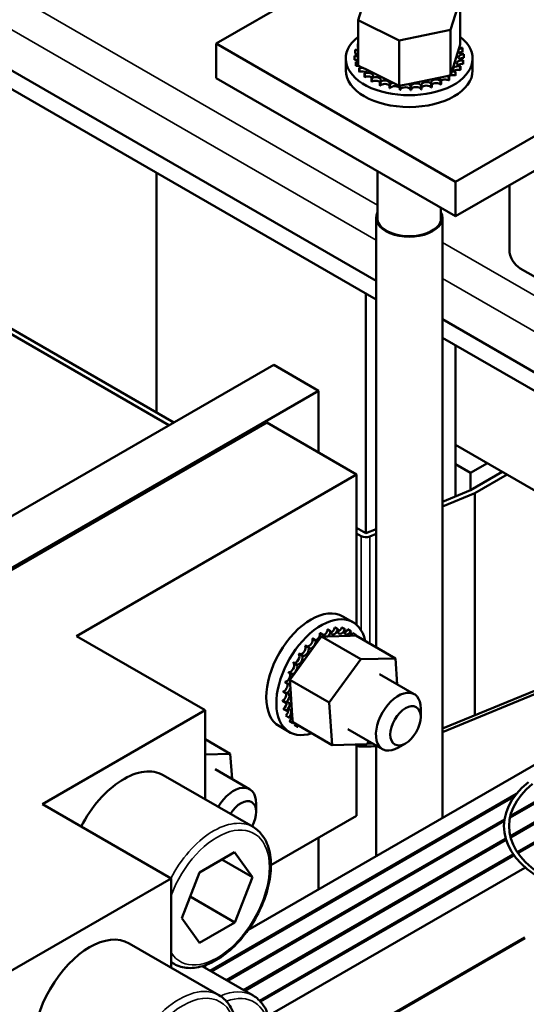
# Model space of a CAD drawing. Units: inches. Extents: x 0.05 to 2.15, y 0.02 to 1.67.
# Drawn here: x 1.65 to 1.74, y 1.14 to 1.31 of the extents above; entities that cross this region are included whole.
import ezdxf

# ---------------------------------------------------------------- set-up
doc = ezdxf.new("R2010")
doc.units = ezdxf.units.IN
doc.header["$LTSCALE"] = 0.1
doc.header["$MEASUREMENT"] = 0
doc.layers.add('Visible (ANSI)', color=7, linetype='Continuous', lineweight=50)
doc.layers.add('Visible Narrow (ANSI)', color=7, linetype='Continuous', lineweight=35)

msp = doc.modelspace()

# ---------------------------------------------------------------- linework, layer by layer
at = {"layer": 'Visible (ANSI)'}
for p, q in [((1.68354, 1.30545), (1.84516, 1.39876)), ((1.88557, 1.37543), (1.72394, 1.28212)), ((1.88557, 1.3696), (1.72394, 1.27629)), ((1.71052, 1.26536), (1.60717, 1.32502)), ((1.71052, 1.26223), (1.60717, 1.3219)), ((1.70748, 1.30942), (1.70914, 1.31462)), ((1.72473, 1.31295), (1.72307, 1.30776)), ((1.72473, 1.31295), (1.72473, 1.30528)), ((1.70748, 1.30942), (1.70748, 1.30175)), ((1.71444, 1.30599), (1.70748, 1.30942)), ((1.72307, 1.30776), (1.71444, 1.30599)), ((1.72307, 1.30776), (1.72307, 1.30008)), ((1.68354, 1.30545), (1.68354, 1.29962)), ((1.72394, 1.28212), (1.68354, 1.30545)), ((1.70746, 1.30539), (1.70746, 1.30478)), ((1.71444, 1.30599), (1.71444, 1.29832)), ((1.72456, 1.30474), (1.72473, 1.30528)), ((1.70699, 1.30438), (1.70699, 1.30377)), ((1.72328, 1.30074), (1.72456, 1.30474)), ((1.72511, 1.30468), (1.72511, 1.30407)), ((1.72534, 1.30364), (1.72534, 1.30303)), ((1.70539, 1.30092), (1.70539, 1.30291)), ((1.70688, 1.30338), (1.70688, 1.30278)), ((1.70688, 1.30333), (1.70688, 1.30273)), ((1.7071, 1.30235), (1.7071, 1.30174)), ((1.70712, 1.3023), (1.70712, 1.30169)), ((1.7252, 1.3026), (1.7252, 1.30199)), ((1.72522, 1.30265), (1.72522, 1.30204)), ((1.72682, 1.30092), (1.72682, 1.30291)), ((1.70748, 1.30175), (1.708, 1.30149)), ((1.70766, 1.30135), (1.70766, 1.30075)), ((1.7077, 1.30131), (1.7077, 1.3007)), ((1.708, 1.30149), (1.70828, 1.30135)), ((1.70828, 1.30135), (1.70889, 1.30105)), ((1.70855, 1.30045), (1.70855, 1.29984)), ((1.70861, 1.3004), (1.70861, 1.2998)), ((1.70889, 1.30105), (1.71338, 1.29884)), ((1.72307, 1.30008), (1.72328, 1.30074)), ((1.7239, 1.30066), (1.7239, 1.30005)), ((1.72395, 1.3007), (1.72395, 1.3001)), ((1.72472, 1.30159), (1.72472, 1.30099)), ((1.72475, 1.30164), (1.72475, 1.30103)), ((1.72394, 1.27629), (1.68354, 1.29962)), ((1.70974, 1.29965), (1.70974, 1.29905)), ((1.7098, 1.29962), (1.7098, 1.29901)), ((1.71116, 1.29901), (1.71116, 1.2984)), ((1.71124, 1.29898), (1.71124, 1.29838)), ((1.71338, 1.29884), (1.71444, 1.29832)), ((1.71465, 1.29836), (1.71592, 1.29862)), ((1.71592, 1.29862), (1.72142, 1.29974)), ((1.71984, 1.29864), (1.71984, 1.29803)), ((1.71992, 1.29866), (1.71992, 1.29805)), ((1.72142, 1.29974), (1.72247, 1.29996)), ((1.72142, 1.29915), (1.72142, 1.29855)), ((1.72149, 1.29918), (1.72149, 1.29858)), ((1.72247, 1.29996), (1.72267, 1.3)), ((1.72267, 1.3), (1.72307, 1.30008)), ((1.72279, 1.29984), (1.72279, 1.29923)), ((1.72285, 1.29987), (1.72285, 1.29927)), ((1.71278, 1.29854), (1.71278, 1.29793)), ((1.71286, 1.29852), (1.71286, 1.29792)), ((1.71444, 1.29832), (1.71454, 1.29834)), ((1.71452, 1.29826), (1.71452, 1.29765)), ((1.71454, 1.29834), (1.71465, 1.29836)), ((1.71461, 1.29825), (1.71461, 1.29765)), ((1.71633, 1.29818), (1.71633, 1.29758)), ((1.71642, 1.29819), (1.71642, 1.29758)), ((1.71812, 1.29831), (1.71812, 1.2977)), ((1.71821, 1.29832), (1.71821, 1.29772)), ((1.67344, 1.24316), (1.67344, 1.28364)), ((1.67344, 1.24316), (1.67344, 1.28364)), ((1.71076, 1.2839), (1.71076, 1.27555)), ((1.72394, 1.28212), (1.72394, 1.27629)), ((1.73304, 1.27064), (1.73304, 1.28154)), ((1.72147, 1.27772), (1.72147, 1.27555)), ((1.71052, 1.27606), (1.71052, 1.20351)), ((1.72172, 1.27606), (1.72172, 1.17469)), ((1.82693, 1.21434), (1.73485, 1.26749)), ((1.67556, 1.241), (1.63727, 1.26311)), ((1.67637, 1.24147), (1.63808, 1.26357)), ((1.70879, 1.22275), (1.70879, 1.26322)), ((1.82668, 1.19829), (1.72172, 1.25889)), ((1.82668, 1.19516), (1.72172, 1.25576)), ((1.72394, 1.229), (1.72394, 1.25448)), ((1.69324, 1.25121), (1.63263, 1.21622)), ((1.69324, 1.25121), (1.70081, 1.24684)), ((1.6402, 1.21184), (1.70081, 1.24684)), ((1.70081, 1.24684), (1.70081, 1.2364)), ((1.58985, 1.18242), (1.69207, 1.24144)), ((1.69207, 1.24144), (1.70723, 1.23269)), ((1.75425, 1.22018), (1.72394, 1.23768)), ((1.72394, 1.23441), (1.72647, 1.23296)), ((1.72647, 1.23296), (1.7293, 1.23459)), ((1.65995, 1.2054), (1.70723, 1.23269)), ((1.70723, 1.23269), (1.70723, 1.2073)), ((1.73182, 1.23313), (1.72647, 1.23004)), ((1.72647, 1.23004), (1.72647, 1.23296)), ((1.73263, 1.23266), (1.72721, 1.22953)), ((1.72647, 1.23004), (1.72172, 1.22808)), ((1.72721, 1.22953), (1.72172, 1.22727)), ((1.72721, 1.19203), (1.72721, 1.22953)), ((1.70879, 1.22275), (1.70723, 1.22365)), ((1.70798, 1.22228), (1.70723, 1.22272)), ((1.71052, 1.22346), (1.70879, 1.22275)), ((1.71052, 1.22265), (1.70946, 1.22221)), ((1.70491, 1.20873), (1.70662, 1.20774)), ((1.70157, 1.20556), (1.70105, 1.20587)), ((1.70163, 1.2056), (1.70111, 1.2059)), ((1.70285, 1.20621), (1.70232, 1.20651)), ((1.70291, 1.20623), (1.70238, 1.20653)), ((1.70409, 1.20654), (1.70356, 1.20684)), ((1.70414, 1.20655), (1.70362, 1.20685)), ((1.70523, 1.20655), (1.70471, 1.20685)), ((1.70529, 1.20654), (1.70476, 1.20684)), ((1.70625, 1.20624), (1.70572, 1.20654)), ((1.7063, 1.20621), (1.70577, 1.20652)), ((1.70698, 1.20547), (1.70612, 1.20544)), ((1.70709, 1.20561), (1.70657, 1.20592)), ((1.70706, 1.20547), (1.70698, 1.20547)), ((1.70713, 1.20547), (1.70706, 1.20547)), ((1.71377, 1.20163), (1.70713, 1.20547)), ((1.68167, 1.19286), (1.65995, 1.2054)), ((1.7006, 1.20438), (1.6965, 1.19876)), ((1.69915, 1.20352), (1.69862, 1.20383)), ((1.7003, 1.20464), (1.69978, 1.20494)), ((1.70036, 1.20469), (1.69984, 1.20499)), ((1.70128, 1.20531), (1.7006, 1.20438)), ((1.70155, 1.20532), (1.70128, 1.20531)), ((1.70793, 1.20148), (1.70128, 1.20531)), ((1.70169, 1.20532), (1.70155, 1.20532)), ((1.7024, 1.20534), (1.70169, 1.20532)), ((1.70612, 1.20544), (1.7024, 1.20534)), ((1.69798, 1.20208), (1.69746, 1.20238)), ((1.69803, 1.20215), (1.69751, 1.20245)), ((1.69909, 1.20346), (1.69857, 1.20376)), ((1.69702, 1.20055), (1.6965, 1.20085)), ((1.69706, 1.20063), (1.69654, 1.20093)), ((1.70259, 1.19416), (1.70793, 1.20148)), ((1.70793, 1.20148), (1.71377, 1.20163)), ((1.71377, 1.20163), (1.71408, 1.19724)), ((1.69624, 1.19893), (1.69572, 1.19923)), ((1.69628, 1.19901), (1.69575, 1.19931)), ((1.71112, 1.19896), (1.71696, 1.19559)), ((1.69568, 1.19728), (1.69515, 1.19758)), ((1.6957, 1.19736), (1.69518, 1.19766)), ((1.6965, 1.19876), (1.69595, 1.198)), ((1.69595, 1.198), (1.69599, 1.19746)), ((1.70259, 1.19416), (1.69595, 1.198)), ((1.69599, 1.19746), (1.69601, 1.19717)), ((1.69601, 1.19717), (1.69605, 1.19654)), ((1.74027, 1.19742), (1.72172, 1.18977)), ((1.69535, 1.19566), (1.69482, 1.19596)), ((1.69536, 1.19573), (1.69483, 1.19604)), ((1.69605, 1.19654), (1.69638, 1.19193)), ((1.72172, 1.18916), (1.74083, 1.19704)), ((1.69526, 1.19421), (1.69474, 1.19451)), ((1.69527, 1.19413), (1.69474, 1.19444)), ((1.7031, 1.187), (1.70259, 1.19416)), ((1.65419, 1.177), (1.68167, 1.19286)), ((1.68167, 1.19286), (1.68167, 1.17782)), ((1.69542, 1.19283), (1.6949, 1.19313)), ((1.69543, 1.19277), (1.69491, 1.19307)), ((1.71806, 1.19173), (1.71806, 1.19313)), ((1.69582, 1.19166), (1.6953, 1.19196)), ((1.69585, 1.19161), (1.69532, 1.19191)), ((1.69645, 1.19073), (1.69593, 1.19104)), ((1.69649, 1.1907), (1.69596, 1.191)), ((1.69638, 1.19193), (1.69646, 1.19084)), ((1.7031, 1.187), (1.69646, 1.19084)), ((1.68889, 1.15574), (1.74639, 1.18893)), ((1.69419, 1.19017), (1.69591, 1.18918)), ((1.69729, 1.1901), (1.69676, 1.1904)), ((1.6983, 1.18977), (1.69777, 1.19007)), ((1.70576, 1.18968), (1.7116, 1.18631)), ((1.68589, 1.18554), (1.68167, 1.18797)), ((1.7093, 1.18764), (1.70895, 1.18716)), ((1.71549, 1.18727), (1.71428, 1.18657)), ((1.68167, 1.18542), (1.68589, 1.18554)), ((1.68589, 1.18554), (1.6862, 1.18127)), ((1.70895, 1.18716), (1.7031, 1.187)), ((1.70723, 1.18711), (1.70723, 1.17507)), ((1.71052, 1.18693), (1.71052, 1.16822)), ((1.73314, 1.17475), (1.75311, 1.18628)), ((1.75311, 1.18651), (1.7332, 1.17502)), ((1.68334, 1.18292), (1.68918, 1.17955)), ((1.75311, 1.18313), (1.73316, 1.17162)), ((1.73321, 1.17141), (1.75311, 1.1829)), ((1.6746, 1.1819), (1.68975, 1.17316)), ((1.75311, 1.17975), (1.73435, 1.16892)), ((1.75311, 1.17952), (1.73447, 1.16875)), ((1.73424, 1.17877), (1.68249, 1.14889)), ((1.73391, 1.17835), (1.68269, 1.14877)), ((1.67591, 1.16446), (1.65419, 1.177)), ((1.69029, 1.1757), (1.69029, 1.1771)), ((1.7322, 1.17444), (1.68521, 1.14732)), ((1.68542, 1.1472), (1.73216, 1.17419)), ((1.70723, 1.17507), (1.69277, 1.16673)), ((1.73211, 1.17318), (1.73211, 1.17329)), ((1.73238, 1.17117), (1.68814, 1.14562)), ((1.68834, 1.14551), (1.73244, 1.17097)), ((1.70081, 1.17137), (1.70081, 1.16262)), ((1.68069, 1.16545), (1.68664, 1.16892)), ((1.68664, 1.16892), (1.68964, 1.16471)), ((1.68964, 1.16471), (1.68451, 1.16768)), ((1.73364, 1.16851), (1.69087, 1.14382)), ((1.73375, 1.16834), (1.69101, 1.14367)), ((1.69233, 1.14128), (1.73562, 1.16627)), ((1.67591, 1.16446), (1.64844, 1.14859)), ((1.67591, 1.14942), (1.67591, 1.16446)), ((1.67774, 1.15778), (1.68069, 1.16545)), ((1.68964, 1.16471), (1.68669, 1.15705)), ((1.68669, 1.15705), (1.67913, 1.16141)), ((1.68074, 1.15358), (1.67774, 1.15778)), ((1.68669, 1.15705), (1.68074, 1.15358)), ((1.73562, 1.15437), (1.68903, 1.12747)), ((1.73562, 1.15449), (1.68916, 1.12767)), ((1.66884, 1.1535), (1.684, 1.14475)), ((1.67591, 1.15033), (1.67641, 1.15004)), ((1.68117, 1.14965), (1.68975, 1.14469)), ((1.68167, 1.14981), (1.68167, 1.14936))]:
    msp.add_line(p, q, dxfattribs=at)
for centre, major_axis, start_param, end_param in [((1.71611, 1.30291), (0.01071, 0), 2.507181, 6.917597), ((1.71611, 1.30351), (-0.00923, 0), 5.919665, 5.924162), ((1.7072, 1.30491), (-0.000862, 0), 4.382123, 4.400067), ((1.71611, 1.30351), (-0.00923, 0), 6.110966, 6.120511), ((1.70689, 1.30388), (-0.000862, 0), 3.972477, 4.596416), ((1.70689, 1.30328), (0.000862, 0), 0.830885, 1.454823), ((1.7072, 1.30491), (0.000862, 0), 4.493469, 5.042655), ((1.7072, 1.30431), (0.000862, 0), 1.24053, 1.258474), ((1.72526, 1.30419), (-0.000862, 0), 4.886168, 7.934358), ((1.72532, 1.30314), (-0.000862, 0), 4.689818, 7.738009), ((1.72486, 1.30521), (0.000862, 0), 4.360312, 4.989115), ((1.72526, 1.30358), (0.000862, 0), 1.744575, 2.486373), ((1.71611, 1.30351), (0.00923, 0), 0.22048, 0.230025), ((1.71611, 1.30351), (0.00923, 0), 0.02413, 0.033676), ((1.70689, 1.30388), (0.000862, 0), 4.689818, 5.452301), ((1.71611, 1.30351), (-0.00923, 0), 0.02413, 0.033676), ((1.70695, 1.30284), (-0.000862, 0), 4.051844, 4.792766), ((1.71611, 1.30291), (-0.00923, 0), 0.02413, 0.033676), ((1.70695, 1.30223), (0.000862, 0), 0.910252, 1.651173), ((1.70695, 1.30284), (0.000862, 0), 4.886168, 5.372933), ((1.71611, 1.30351), (-0.00923, 0), 0.22048, 0.230025), ((1.70735, 1.30182), (-0.000862, 0), 4.567281, 4.989115), ((1.72501, 1.30211), (-0.000862, 0), 4.493469, 7.541659), ((1.72501, 1.30151), (0.000862, 0), 1.351876, 2.486373), ((1.72532, 1.30254), (0.000862, 0), 1.548226, 2.486373), ((1.71611, 1.30351), (0.00923, 0), 6.110966, 6.120511), ((1.71611, 1.30291), (0.00923, 0), 6.110966, 6.120511), ((1.71611, 1.30092), (0.01071, 0), 3.141593, 6.283185), ((1.71611, 1.30291), (-0.00923, 0), 0.22048, 0.230025), ((1.70735, 1.30121), (0.000862, 0), 1.286443, 1.847523), ((1.70735, 1.30182), (0.000862, 0), 5.082517, 5.56181), ((1.71611, 1.30351), (-0.00923, 0), 0.416829, 0.426375), ((1.71611, 1.30291), (0.00923, 0), 3.558422, 3.567967), ((1.70809, 1.30087), (-0.000862, 0), 4.49137, 5.185465), ((1.70809, 1.30026), (0.000862, 0), 0.65522, 2.043872), ((1.70809, 1.30087), (0.000862, 0), 5.278867, 6.661608), ((1.71611, 1.30351), (-0.00923, 0), 0.613179, 0.622724), ((1.70914, 1.30001), (0.000862, 0), 5.475216, 8.523407), ((1.72341, 1.30025), (-0.000862, 0), 4.10077, 4.861583), ((1.72437, 1.30114), (-0.000862, 0), 4.297119, 7.34531), ((1.72437, 1.30053), (0.000862, 0), 1.155526, 2.486373), ((1.71611, 1.30351), (-0.00923, 0), 2.576674, 2.58622), ((1.71611, 1.30351), (0.00923, 0), 5.914616, 5.924162), ((1.71611, 1.30291), (0.00923, 0), 5.914616, 5.924162), ((1.71611, 1.30291), (0.00923, 0), 3.754772, 3.764317), ((1.70914, 1.29941), (0.000862, 0), 0.65522, 2.240222), ((1.71611, 1.30351), (-0.00923, 0), 0.809528, 0.819074), ((1.71611, 1.30291), (0.00923, 0), 3.951121, 3.960666), ((1.71046, 1.2993), (0.000862, 0), 5.671566, 8.719756), ((1.71046, 1.29869), (0.000862, 0), 0.611619, 2.436571), ((1.71611, 1.30351), (-0.00923, 0), 1.005878, 1.015423), ((1.71199, 1.29874), (0.000862, 0), 5.867915, 8.916106), ((1.71199, 1.29813), (0.000862, 0), 0.41527, 2.632921), ((1.71368, 1.29837), (-0.000862, 0), 5.066739, 5.970863), ((1.71547, 1.29819), (0.000862, 0), 6.260615, 7.300507), ((1.71728, 1.29823), (0.000862, 0), 0.173779, 3.221969), ((1.71904, 1.29846), (0.000862, 0), 0.370128, 3.418319), ((1.72069, 1.29889), (-0.000862, 0), 3.708071, 6.756261), ((1.71611, 1.30351), (-0.00923, 0), 1.987626, 1.997171), ((1.72069, 1.29828), (0.000862, 0), 0.566478, 2.668517), ((1.72217, 1.29949), (-0.000862, 0), 5.750673, 6.952611), ((1.71611, 1.30351), (-0.00923, 0), 2.183975, 2.193521), ((1.71611, 1.30291), (0.00923, 0), 5.325568, 5.335113), ((1.72217, 1.29889), (0.000862, 0), 0.762827, 2.486373), ((1.72217, 1.29949), (-0.000862, 0), 3.90442, 4.355106), ((1.72341, 1.30025), (0.000862, 0), 3.674999, 4.007367), ((1.72341, 1.29965), (0.000862, 0), 2.205656, 2.486373), ((1.71611, 1.30351), (-0.00923, 0), 2.380325, 2.38987), ((1.71611, 1.30291), (0.00923, 0), 5.521917, 5.531463), ((1.72341, 1.29965), (0.000862, 0), 0.959177, 1.96779), ((1.71611, 1.30291), (0.00923, 0), 5.718267, 5.727812), ((1.71611, 1.30291), (0.00923, 0), 4.147471, 4.157016), ((1.71611, 1.30351), (-0.00923, 0), 1.202228, 1.211773), ((1.71611, 1.30291), (0.00923, 0), 4.34382, 4.353366), ((1.71368, 1.29776), (-0.000862, 0), 3.360513, 5.970863), ((1.71368, 1.29837), (0.000862, 0), 6.064265, 6.21774), ((1.71611, 1.30351), (-0.00923, 0), 1.398577, 1.408122), ((1.71611, 1.30291), (0.00923, 0), 4.54017, 4.549715), ((1.71547, 1.29819), (-0.000862, 0), 5.946866, 6.167212), ((1.71547, 1.29759), (-0.000862, 0), 3.164163, 6.167212), ((1.71611, 1.30351), (-0.00923, 0), 1.594927, 1.604472), ((1.71611, 1.30291), (0.00923, 0), 4.736519, 4.746065), ((1.71728, 1.29762), (-0.000862, 0), 3.315371, 6.202809), ((1.71611, 1.30351), (-0.00923, 0), 1.791276, 1.800822), ((1.71611, 1.30291), (0.00923, 0), 4.932869, 4.942414), ((1.71904, 1.29785), (-0.000862, 0), 3.511721, 6.006459), ((1.71611, 1.30291), (0.00923, 0), 5.129218, 5.138764), ((1.71612, 1.27606), (0.0056, 0), 2.84601, 6.578768), ((1.71612, 1.27606), (0.00543, 0), 2.979193, 6.445585), ((1.73485, 1.26959), (-0.00129, 0.00223), 0.785398, 2.356194), ((1.70879, 1.22275), (-0.00114, 0), 0.785398, 2.191046), ((1.69955, 1.19945), (-0.00536, -0.00928), 3.141593, 6.283185), ((1.70127, 1.19846), (-0.00536, -0.00928), 2.568439, 6.856338), ((1.70044, 1.20546), (-0.000431, -0.000747), 0.611619, 2.436571), ((1.70127, 1.19846), (-0.00462, -0.008), 3.951121, 3.960666), ((1.70096, 1.20516), (0.000431, 0.000747), 5.245796, 5.578164), ((1.70179, 1.19816), (0.00462, 0.008), 0.809528, 0.819074), ((1.70224, 1.20594), (-0.000431, -0.000747), 5.475216, 5.925903), ((1.70172, 1.20624), (-0.000431, -0.000747), 0.65522, 2.240222), ((1.70127, 1.19846), (-0.00462, -0.008), 3.754772, 3.764317), ((1.70224, 1.20594), (0.000431, 0.000747), 4.179877, 5.381814), ((1.70351, 1.20642), (-0.000431, -0.000747), 5.278867, 8.327057), ((1.70179, 1.19816), (0.00462, 0.008), 0.613179, 0.622724), ((1.70298, 1.20672), (-0.000431, -0.000747), 0.65522, 2.043872), ((1.70127, 1.19846), (-0.00462, -0.008), 3.558422, 3.567967), ((1.7047, 1.20658), (-0.000431, -0.000747), 5.082517, 8.130708), ((1.70179, 1.19816), (0.00462, 0.008), 0.416829, 0.426375), ((1.70418, 1.20689), (-0.000431, -0.000747), 0.65522, 1.847523), ((1.70127, 1.19846), (0.00462, 0.008), 0.22048, 0.230025), ((1.70579, 1.20642), (-0.000431, -0.000747), 4.886168, 7.934358), ((1.70526, 1.20673), (-0.000431, -0.000747), 0.65522, 1.651173), ((1.70179, 1.19816), (0.00462, 0.008), 0.22048, 0.230025), ((1.70127, 1.19846), (0.00462, 0.008), 0.02413, 0.033676), ((1.70672, 1.20595), (-0.000431, -0.000747), 4.689818, 5.72971), ((1.70619, 1.20625), (-0.000431, -0.000747), 0.65522, 1.454823), ((1.70179, 1.19816), (0.00462, 0.008), 0.02413, 0.033676), ((1.70672, 1.20595), (0.000431, 0.000747), 4.376069, 4.596416), ((1.70746, 1.20517), (-0.000431, -0.000747), 4.493469, 4.646943), ((1.70179, 1.19816), (0.00462, 0.008), 6.110966, 6.120511), ((1.70127, 1.19846), (-0.00462, -0.008), 4.34382, 4.353366), ((1.69919, 1.20441), (-0.000431, -0.000747), 0.41527, 2.632921), ((1.69972, 1.20411), (-0.000431, -0.000747), 5.867915, 8.916106), ((1.70127, 1.19846), (-0.00462, -0.008), 4.147471, 4.157016), ((1.70179, 1.19816), (0.00462, 0.008), 1.005878, 1.015423), ((1.70096, 1.20516), (-0.000431, -0.000747), 5.671566, 6.432379), ((1.69698, 1.20167), (0.000431, 0.000747), 3.164163, 6.167212), ((1.70127, 1.19846), (-0.00462, -0.008), 4.54017, 4.549715), ((1.69802, 1.20313), (0.000431, 0.000747), 3.360513, 5.970863), ((1.70179, 1.19816), (0.00462, 0.008), 1.398577, 1.408122), ((1.69855, 1.20283), (-0.000431, -0.000747), 6.064265, 9.112456), ((1.70179, 1.19816), (0.00462, 0.008), 1.202228, 1.211773), ((1.6961, 1.20009), (0.000431, 0.000747), 3.315371, 6.202809), ((1.69663, 1.19979), (-0.000431, -0.000747), 0.173779, 3.221969), ((1.70127, 1.19846), (-0.00462, -0.008), 4.736519, 4.746065), ((1.70179, 1.19816), (0.00462, 0.008), 1.594927, 1.604472), ((1.69751, 1.20137), (-0.000431, -0.000747), 6.260615, 9.308805), ((1.69542, 1.19844), (0.000431, 0.000747), 3.511721, 6.006459), ((1.70127, 1.19846), (-0.00462, -0.008), 4.932869, 4.942414), ((1.70179, 1.19816), (0.00462, 0.008), 1.791276, 1.800822), ((1.69595, 1.19814), (0.000431, 0.000747), 5.931109, 6.559912), ((1.69497, 1.1968), (-0.000431, -0.000747), 0.566478, 2.668517), ((1.70127, 1.19846), (-0.00462, -0.008), 5.129218, 5.138764), ((1.70179, 1.19816), (0.00462, 0.008), 1.987626, 1.997171), ((1.69549, 1.1965), (0.000431, 0.000747), 6.062166, 6.756261), ((1.69595, 1.19814), (-0.000431, -0.000747), 0.370128, 0.849421), ((1.69475, 1.19522), (-0.000431, -0.000747), 0.762827, 2.486373), ((1.70127, 1.19846), (-0.00462, -0.008), 5.325568, 5.335113), ((1.69528, 1.19492), (0.000431, 0.000747), 3.90442, 6.952611), ((1.70179, 1.19816), (0.00462, 0.008), 2.183975, 2.193521), ((1.69549, 1.1965), (0.000431, 0.000747), 3.708071, 5.090811), ((1.71428, 1.19095), (0.00268, 0.00464), 5.497787, 10.210176), ((1.70127, 1.19846), (-0.00462, -0.008), 5.521917, 5.531463), ((1.69479, 1.19376), (-0.000431, -0.000747), 0.959177, 2.486373), ((1.70179, 1.19816), (0.00462, 0.008), 2.380325, 2.38987), ((1.69532, 1.19346), (0.000431, 0.000747), 4.10077, 7.14896), ((1.70127, 1.19846), (-0.00462, -0.008), 5.718267, 5.727812), ((1.69508, 1.19249), (-0.000431, -0.000747), 1.155526, 2.486373), ((1.70179, 1.19816), (0.00462, 0.008), 2.576674, 2.58622), ((1.6956, 1.19219), (0.000431, 0.000747), 4.297119, 7.34531), ((1.70127, 1.19846), (-0.00462, -0.008), 5.914616, 5.924162), ((1.70179, 1.19816), (-0.00462, -0.008), 5.914616, 5.924162), ((1.69612, 1.19114), (0.000431, 0.000747), 0.35435, 1.258474), ((1.6956, 1.19144), (-0.000431, -0.000747), 1.351876, 2.486373), ((1.70127, 1.19846), (-0.00462, -0.008), 6.110966, 6.120511), ((1.69612, 1.19114), (0.000431, 0.000747), 4.493469, 4.604269), ((1.70179, 1.19816), (-0.00462, -0.008), 6.110966, 6.120511), ((1.69687, 1.19036), (-0.000431, -0.000747), 4.467944, 4.596416), ((1.69634, 1.19067), (-0.000431, -0.000747), 1.548226, 1.815241), ((1.69687, 1.19036), (0.000431, 0.000747), 4.689818, 4.956834), ((1.70179, 1.19816), (-0.00462, -0.008), 0.02413, 0.033676), ((1.6978, 1.18989), (-0.000431, -0.000747), 4.530038, 4.792766), ((1.69727, 1.19019), (-0.000431, -0.000747), 1.744575, 1.753147), ((1.6978, 1.18989), (0.000431, 0.000747), 4.886168, 4.89474), ((1.70179, 1.19816), (-0.00462, -0.008), 0.22048, 0.224053), ((1.70879, 1.19954), (-0.02129, 0), 1.581155, 1.624667), ((1.70879, 1.19954), (0.02214, 0), 4.641619, 4.790308), ((1.66793, 1.17035), (0.00667, 0.01156), 0, 1.654171), ((1.75425, 1.17329), (-0.02214, 0), 5.662936, 7.068583), ((1.6865, 1.17491), (0.00268, 0.00464), 5.497787, 7.833473), ((1.75425, 1.17329), (-0.02129, 0), 5.662936, 7.068583), ((1.68771, 1.17421), (0.00182, 0.00315), 4.742551, 7.82382), ((1.66217, 1.14195), (-0.00667, -0.01156), 3.141593, 6.283185)]:
    msp.add_ellipse(centre, major_axis=major_axis, ratio=0.57735, start_param=start_param, end_param=end_param, dxfattribs=at)
msp.add_ellipse((1.71549, 1.19025), major_axis=(-0.00182, -0.00315), ratio=0.57735, dxfattribs=at)
for points in [[(1.67641, 1.15004), (1.67713, 1.14963), (1.67794, 1.1494), (1.67971, 1.1493), (1.68067, 1.14946), (1.68268, 1.15016), (1.68372, 1.15072), (1.68576, 1.15221), (1.68675, 1.15313), (1.68857, 1.15522), (1.68939, 1.15639), (1.69081, 1.15885), (1.6914, 1.16015), (1.69228, 1.16276), (1.69257, 1.16407), (1.69282, 1.16658), (1.69278, 1.16778), (1.69234, 1.16993), (1.69195, 1.1709), (1.69093, 1.17229), (1.69038, 1.17279), (1.68975, 1.17316)], [(1.67065, 1.12164), (1.67137, 1.12123), (1.67218, 1.121), (1.67396, 1.1209), (1.67492, 1.12106), (1.67692, 1.12175), (1.67797, 1.12232), (1.68, 1.12381), (1.68099, 1.12473), (1.68281, 1.12682), (1.68363, 1.12799), (1.68505, 1.13045), (1.68564, 1.13175), (1.68652, 1.13436), (1.68681, 1.13567), (1.68707, 1.13818), (1.68703, 1.13938), (1.68659, 1.14153), (1.68619, 1.14249), (1.68517, 1.14389), (1.68463, 1.14439), (1.684, 1.14475)], [(1.67641, 1.12158), (1.67713, 1.12117), (1.67794, 1.12094), (1.67971, 1.12084), (1.68067, 1.121), (1.68268, 1.1217), (1.68372, 1.12226), (1.68576, 1.12375), (1.68675, 1.12467), (1.68857, 1.12676), (1.68939, 1.12793), (1.69081, 1.13039), (1.6914, 1.13169), (1.69228, 1.1343), (1.69257, 1.13561), (1.69282, 1.13812), (1.69278, 1.13932), (1.69234, 1.14147), (1.69195, 1.14243), (1.69093, 1.14383), (1.69038, 1.14433), (1.68975, 1.14469)]]:
    msp.add_open_spline(points, degree=3, knots=[3.926991, 3.926991, 3.926991, 3.926991, 4.211726, 4.211726, 4.515667, 4.515667, 4.84278, 4.84278, 5.173634, 5.173634, 5.502737, 5.502737, 5.831027, 5.831027, 6.160174, 6.160174, 6.491051, 6.491051, 6.817729, 6.817729, 7.068583, 7.068583, 7.068583, 7.068583], dxfattribs=at)
at = {"layer": 'Visible Narrow (ANSI)'}
for p, q in [((1.61578, 1.33302), (1.71076, 1.27819)), ((1.71052, 1.27226), (1.61315, 1.32847)), ((1.72172, 1.27186), (1.82693, 1.21112)), ((1.82668, 1.20519), (1.72172, 1.26579)), ((1.70798, 1.20638), (1.70798, 1.22228)), ((1.70946, 1.20413), (1.70946, 1.22221)), ((1.70946, 1.18725), (1.70946, 1.18754))]:
    msp.add_line(p, q, dxfattribs=at)
for centre, major_axis, start_param, end_param in [((1.68308, 1.1616), (0.00667, 0.01156), 0, 1.654171), ((1.68369, 1.16125), (0.00624, 0.01081), 2.849005, 8.14657), ((1.68308, 1.1616), (-0.00667, -0.01156), 6.205007, 6.283185), ((1.67733, 1.1332), (0.00667, 0.01156), 0, 3.141593), ((1.68369, 1.13279), (0.00624, 0.01081), 3.125502, 6.890189), ((1.68308, 1.13314), (0.00667, 0.01156), 0, 0.66408)]:
    msp.add_ellipse(centre, major_axis=major_axis, ratio=0.57735, start_param=start_param, end_param=end_param, dxfattribs=at)
msp.add_ellipse((1.67793, 1.13285), major_axis=(0.00624, 0.01081), ratio=0.57735, dxfattribs=at)

doc.saveas('drawing.dxf')
